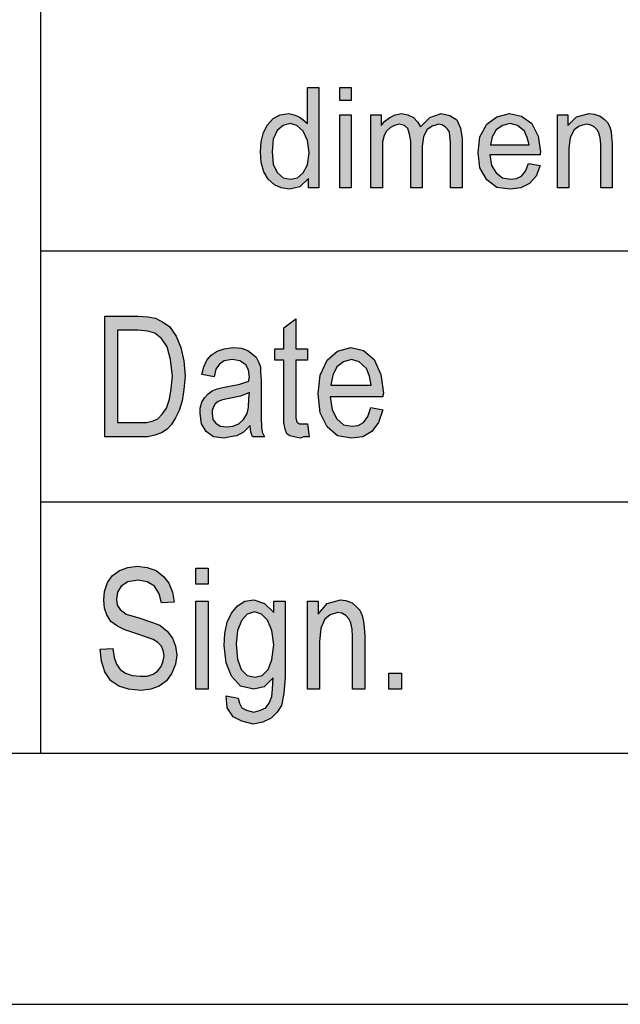
# Model space of a CAD drawing. Units: millimetres. Extents: x -863 to -566, y 1092 to 1302.
# Drawn here: x -756 to -744, y 1092 to 1112 of the extents above; entities that cross this region are included whole.
import ezdxf

# ---------------------------------------------------------------- set-up
doc = ezdxf.new("R2010")
doc.units = ezdxf.units.MM
doc.layers.add('1', color=7, linetype='Continuous')

# ---------------------------------------------------------------- blocks, each defined once
blk = doc.blocks.new('_formato_A4', base_point=(-714.604, 1197))
at = {"layer": '1', "linetype": 'Continuous'}
h = blk.add_hatch(color=7, dxfattribs=at)
h.paths.add_polyline_path([(-749.775, 1108.25), (-749.775, 1108.437), (-749.948, 1108.275), (-750.155, 1108.225), (-750.316, 1108.25), (-750.454, 1108.312), (-750.58, 1108.424), (-750.661, 1108.573), (-750.718, 1108.76), (-750.73, 1108.971), (-750.718, 1109.17), (-750.672, 1109.357), (-750.592, 1109.506), (-750.477, 1109.631), (-750.339, 1109.705), (-750.166, 1109.73), (-750.063, 1109.705), (-749.959, 1109.668), (-749.879, 1109.606), (-749.798, 1109.531), (-749.798, 1110.252), (-749.568, 1110.252), (-749.568, 1108.25)])
h.paths.add_polyline_path([(-750.5, 1108.971), (-750.477, 1108.723), (-750.396, 1108.561), (-750.281, 1108.449), (-750.132, 1108.424), (-749.994, 1108.449), (-749.879, 1108.549), (-749.798, 1108.71), (-749.764, 1108.947), (-749.798, 1109.195), (-749.879, 1109.382), (-750.005, 1109.494), (-750.143, 1109.531), (-750.281, 1109.494), (-750.396, 1109.394), (-750.477, 1109.22)], flags=16)
for points in [[(-749.154, 1109.991), (-749.154, 1110.252), (-748.924, 1110.252), (-748.924, 1109.991)], [(-749.154, 1108.25), (-749.154, 1109.705), (-748.924, 1109.705), (-748.924, 1108.25)], [(-748.533, 1108.25), (-748.533, 1109.705), (-748.326, 1109.705), (-748.326, 1109.494), (-748.257, 1109.581), (-748.154, 1109.655), (-748.05, 1109.705), (-747.924, 1109.73), (-747.797, 1109.705), (-747.682, 1109.655), (-747.602, 1109.568), (-747.544, 1109.469), (-747.36, 1109.655), (-747.13, 1109.73), (-746.958, 1109.693), (-746.82, 1109.606), (-746.751, 1109.444), (-746.716, 1109.233), (-746.716, 1108.25), (-746.946, 1108.25), (-746.946, 1109.158), (-746.958, 1109.282), (-746.969, 1109.369), (-747.004, 1109.419), (-747.05, 1109.469), (-747.119, 1109.506), (-747.176, 1109.519), (-747.314, 1109.481), (-747.418, 1109.407), (-747.487, 1109.27), (-747.51, 1109.083), (-747.51, 1108.25), (-747.74, 1108.25), (-747.74, 1109.183), (-747.763, 1109.32), (-747.797, 1109.432), (-747.866, 1109.494), (-747.97, 1109.519), (-748.062, 1109.494), (-748.142, 1109.456), (-748.223, 1109.382), (-748.269, 1109.295), (-748.303, 1109.17), (-748.303, 1108.996), (-748.303, 1108.25)], [(-744.819, 1108.25), (-744.819, 1109.705), (-744.612, 1109.705), (-744.612, 1109.494), (-744.439, 1109.668), (-744.186, 1109.73), (-744.083, 1109.718), (-743.968, 1109.68), (-743.887, 1109.618), (-743.818, 1109.556), (-743.772, 1109.469), (-743.749, 1109.369), (-743.738, 1109.27), (-743.726, 1109.133), (-743.726, 1108.25), (-743.956, 1108.25), (-743.956, 1109.121), (-743.968, 1109.245), (-743.991, 1109.345), (-744.025, 1109.407), (-744.083, 1109.469), (-744.163, 1109.506), (-744.244, 1109.519), (-744.382, 1109.481), (-744.485, 1109.407), (-744.566, 1109.257), (-744.589, 1109.034), (-744.589, 1108.25)], [(-749.796, 1103.552), (-749.76, 1103.299), (-749.868, 1103.299), (-749.94, 1103.269), (-750.06, 1103.299), (-750.144, 1103.313), (-750.204, 1103.358), (-750.24, 1103.448), (-750.264, 1103.582), (-750.264, 1103.806), (-750.264, 1104.821), (-750.444, 1104.821), (-750.444, 1105.045), (-750.264, 1105.045), (-750.264, 1105.463), (-750.024, 1105.642), (-750.024, 1105.045), (-749.796, 1105.045), (-749.796, 1104.821), (-750.024, 1104.821), (-750.024, 1103.791), (-750.024, 1103.672), (-750.012, 1103.612), (-750, 1103.582), (-749.976, 1103.567), (-749.952, 1103.552), (-749.904, 1103.552), (-749.868, 1103.552)], [(-753.924, 1099.067), (-753.672, 1099.082), (-753.648, 1098.903), (-753.6, 1098.769), (-753.528, 1098.664), (-753.42, 1098.59), (-753.288, 1098.545), (-753.12, 1098.53), (-752.988, 1098.53), (-752.868, 1098.575), (-752.784, 1098.634), (-752.712, 1098.724), (-752.676, 1098.813), (-752.652, 1098.933), (-752.664, 1099.022), (-752.7, 1099.127), (-752.772, 1099.201), (-752.868, 1099.261), (-753, 1099.306), (-753.216, 1099.381), (-753.432, 1099.455), (-753.576, 1099.53), (-753.708, 1099.619), (-753.792, 1099.754), (-753.84, 1099.888), (-753.852, 1100.052), (-753.84, 1100.216), (-753.78, 1100.396), (-753.684, 1100.53), (-753.54, 1100.634), (-753.372, 1100.694), (-753.18, 1100.724), (-752.988, 1100.694), (-752.808, 1100.634), (-752.664, 1100.515), (-752.556, 1100.381), (-752.484, 1100.201), (-752.448, 1100.007), (-752.7, 1099.993), (-752.748, 1100.172), (-752.844, 1100.321), (-752.988, 1100.41), (-753.168, 1100.44), (-753.372, 1100.41), (-753.504, 1100.321), (-753.576, 1100.201), (-753.6, 1100.067), (-753.588, 1099.948), (-753.528, 1099.858), (-753.408, 1099.769), (-753.156, 1099.694), (-752.904, 1099.604), (-752.736, 1099.545), (-752.592, 1099.425), (-752.484, 1099.291), (-752.424, 1099.127), (-752.4, 1098.948), (-752.424, 1098.769), (-752.496, 1098.59), (-752.604, 1098.44), (-752.748, 1098.336), (-752.916, 1098.276), (-753.108, 1098.246), (-753.36, 1098.276), (-753.552, 1098.336), (-753.708, 1098.44), (-753.828, 1098.619), (-753.9, 1098.828)], [(-752.016, 1100.366), (-752.016, 1100.679), (-751.776, 1100.679), (-751.776, 1100.366)], [(-752.016, 1098.276), (-752.016, 1100.022), (-751.776, 1100.022), (-751.776, 1098.276)], [(-749.796, 1098.276), (-749.796, 1100.022), (-749.58, 1100.022), (-749.58, 1099.769), (-749.4, 1099.978), (-749.136, 1100.052), (-749.028, 1100.037), (-748.908, 1099.993), (-748.824, 1099.918), (-748.752, 1099.843), (-748.704, 1099.739), (-748.68, 1099.619), (-748.668, 1099.5), (-748.656, 1099.336), (-748.656, 1098.276), (-748.896, 1098.276), (-748.896, 1099.321), (-748.908, 1099.47), (-748.932, 1099.59), (-748.968, 1099.664), (-749.028, 1099.739), (-749.112, 1099.784), (-749.196, 1099.799), (-749.34, 1099.754), (-749.448, 1099.664), (-749.532, 1099.485), (-749.556, 1099.216), (-749.556, 1098.276)], [(-748.176, 1098.276), (-748.176, 1098.59), (-747.924, 1098.59), (-747.924, 1098.276)]]:
    blk.add_hatch(color=7, dxfattribs=at).paths.add_polyline_path(points)
h = blk.add_hatch(color=7, dxfattribs=at)
h.paths.add_polyline_path([(-745.394, 1108.735), (-745.164, 1108.698), (-745.244, 1108.486), (-745.371, 1108.337), (-745.543, 1108.25), (-745.762, 1108.225), (-746.026, 1108.262), (-746.222, 1108.412), (-746.36, 1108.648), (-746.394, 1108.959), (-746.36, 1109.27), (-746.222, 1109.519), (-746.026, 1109.668), (-745.773, 1109.73), (-745.532, 1109.68), (-745.325, 1109.531), (-745.198, 1109.282), (-745.152, 1108.971), (-745.164, 1108.934), (-745.164, 1108.909), (-746.164, 1108.909), (-746.13, 1108.698), (-746.038, 1108.549), (-745.911, 1108.449), (-745.75, 1108.424), (-745.635, 1108.437), (-745.532, 1108.486), (-745.451, 1108.586)])
h.paths.add_polyline_path([(-746.153, 1109.108), (-745.382, 1109.108), (-745.417, 1109.257), (-745.474, 1109.382), (-745.612, 1109.494), (-745.762, 1109.531), (-745.911, 1109.494), (-746.038, 1109.407), (-746.118, 1109.27)], flags=16)
h = blk.add_hatch(color=7, dxfattribs=at)
h.paths.add_polyline_path([(-753.828, 1103.299), (-753.828, 1105.701), (-753.168, 1105.701), (-752.976, 1105.687), (-752.82, 1105.657), (-752.676, 1105.582), (-752.544, 1105.493), (-752.412, 1105.299), (-752.316, 1105.075), (-752.256, 1104.806), (-752.232, 1104.507), (-752.256, 1104.239), (-752.292, 1104.015), (-752.352, 1103.821), (-752.424, 1103.672), (-752.508, 1103.537), (-752.592, 1103.448), (-752.7, 1103.373), (-752.832, 1103.328), (-752.976, 1103.299), (-753.132, 1103.299)])
h.paths.add_polyline_path([(-753.576, 1103.582), (-753.168, 1103.582), (-753, 1103.582), (-752.868, 1103.612), (-752.772, 1103.657), (-752.688, 1103.746), (-752.604, 1103.866), (-752.544, 1104.045), (-752.508, 1104.254), (-752.484, 1104.507), (-752.52, 1104.836), (-752.592, 1105.09), (-752.7, 1105.254), (-752.832, 1105.358), (-752.976, 1105.403), (-753.168, 1105.418), (-753.576, 1105.418)], flags=16)
h = blk.add_hatch(color=7, dxfattribs=at)
h.paths.add_polyline_path([(-750.936, 1103.522), (-751.068, 1103.388), (-751.2, 1103.313), (-751.332, 1103.299), (-751.452, 1103.269), (-751.668, 1103.299), (-751.812, 1103.403), (-751.908, 1103.552), (-751.932, 1103.761), (-751.932, 1103.866), (-751.896, 1103.985), (-751.848, 1104.075), (-751.776, 1104.149), (-751.692, 1104.209), (-751.596, 1104.254), (-751.512, 1104.269), (-751.38, 1104.299), (-751.14, 1104.343), (-750.96, 1104.403), (-750.96, 1104.448), (-750.948, 1104.478), (-750.972, 1104.627), (-751.02, 1104.731), (-751.14, 1104.806), (-751.296, 1104.836), (-751.452, 1104.806), (-751.548, 1104.746), (-751.62, 1104.642), (-751.656, 1104.493), (-751.896, 1104.537), (-751.86, 1104.687), (-751.8, 1104.821), (-751.716, 1104.925), (-751.596, 1105), (-751.452, 1105.045), (-751.272, 1105.075), (-751.116, 1105.06), (-750.984, 1105.015), (-750.888, 1104.94), (-750.816, 1104.881), (-750.768, 1104.791), (-750.732, 1104.687), (-750.732, 1104.582), (-750.72, 1104.418), (-750.72, 1104.015), (-750.72, 1103.672), (-750.708, 1103.493), (-750.696, 1103.388), (-750.648, 1103.299), (-750.888, 1103.299), (-750.924, 1103.388)])
h.paths.add_polyline_path([(-750.948, 1104.179), (-751.128, 1104.104), (-751.356, 1104.06), (-751.488, 1104.03), (-751.572, 1104), (-751.632, 1103.955), (-751.668, 1103.896), (-751.692, 1103.821), (-751.692, 1103.761), (-751.68, 1103.642), (-751.62, 1103.567), (-751.536, 1103.507), (-751.404, 1103.493), (-751.284, 1103.507), (-751.164, 1103.552), (-751.068, 1103.642), (-750.996, 1103.761), (-750.972, 1103.881), (-750.96, 1104.06)], flags=16)
h = blk.add_hatch(color=7, dxfattribs=at)
h.paths.add_polyline_path([(-748.536, 1103.881), (-748.296, 1103.836), (-748.38, 1103.582), (-748.512, 1103.403), (-748.692, 1103.299), (-748.92, 1103.269), (-749.196, 1103.313), (-749.4, 1103.493), (-749.544, 1103.776), (-749.58, 1104.149), (-749.544, 1104.522), (-749.4, 1104.821), (-749.196, 1105), (-748.932, 1105.075), (-748.68, 1105.015), (-748.464, 1104.836), (-748.332, 1104.537), (-748.284, 1104.164), (-748.296, 1104.119), (-748.296, 1104.09), (-749.34, 1104.09), (-749.304, 1103.836), (-749.208, 1103.657), (-749.076, 1103.537), (-748.908, 1103.507), (-748.788, 1103.522), (-748.68, 1103.582), (-748.596, 1103.701)])
h.paths.add_polyline_path([(-749.328, 1104.328), (-748.524, 1104.328), (-748.56, 1104.507), (-748.62, 1104.657), (-748.764, 1104.791), (-748.92, 1104.836), (-749.076, 1104.791), (-749.208, 1104.687), (-749.292, 1104.522)], flags=16)
h = blk.add_hatch(color=7, dxfattribs=at)
h.paths.add_polyline_path([(-751.416, 1098.142), (-751.176, 1098.097), (-751.152, 1097.993), (-751.104, 1097.903), (-751.008, 1097.858), (-750.864, 1097.813), (-750.732, 1097.858), (-750.624, 1097.903), (-750.552, 1098.007), (-750.504, 1098.127), (-750.492, 1098.276), (-750.48, 1098.5), (-750.66, 1098.321), (-750.864, 1098.276), (-751.128, 1098.336), (-751.308, 1098.53), (-751.416, 1098.799), (-751.452, 1099.142), (-751.44, 1099.381), (-751.392, 1099.604), (-751.308, 1099.784), (-751.188, 1099.933), (-751.044, 1100.022), (-750.864, 1100.052), (-750.648, 1099.978), (-750.468, 1099.799), (-750.468, 1100.022), (-750.24, 1100.022), (-750.24, 1098.515), (-750.264, 1098.187), (-750.312, 1097.948), (-750.396, 1097.813), (-750.516, 1097.694), (-750.684, 1097.619), (-750.876, 1097.575), (-751.104, 1097.634), (-751.272, 1097.724), (-751.392, 1097.903)])
h.paths.add_polyline_path([(-751.212, 1099.172), (-751.188, 1098.873), (-751.116, 1098.664), (-750.996, 1098.545), (-750.84, 1098.515), (-750.696, 1098.545), (-750.576, 1098.664), (-750.504, 1098.858), (-750.468, 1099.157), (-750.504, 1099.44), (-750.588, 1099.649), (-750.708, 1099.769), (-750.852, 1099.813), (-750.996, 1099.769), (-751.104, 1099.649), (-751.188, 1099.44)], flags=16)
at = {"layer": '1', "color": 7, "linetype": 'Continuous'}
for p, q in [((-755.104, 1097), (-755.104, 1132)), ((-749.798, 1110.252), (-749.568, 1110.252)), ((-749.798, 1109.531), (-749.798, 1110.252)), ((-749.568, 1110.252), (-749.568, 1108.25)), ((-749.154, 1110.252), (-748.924, 1110.252)), ((-749.154, 1109.991), (-749.154, 1110.252)), ((-748.924, 1110.252), (-748.924, 1109.991)), ((-748.924, 1109.991), (-749.154, 1109.991)), ((-750.592, 1109.506), (-750.477, 1109.631)), ((-750.477, 1109.631), (-750.339, 1109.705)), ((-750.339, 1109.705), (-750.166, 1109.73)), ((-750.166, 1109.73), (-750.063, 1109.705)), ((-750.063, 1109.705), (-749.959, 1109.668)), ((-749.959, 1109.668), (-749.879, 1109.606)), ((-749.879, 1109.606), (-749.798, 1109.531)), ((-749.154, 1109.705), (-748.924, 1109.705)), ((-749.154, 1108.25), (-749.154, 1109.705)), ((-748.924, 1109.705), (-748.924, 1108.25)), ((-748.533, 1109.705), (-748.326, 1109.705)), ((-748.533, 1108.25), (-748.533, 1109.705)), ((-748.326, 1109.705), (-748.326, 1109.494)), ((-748.326, 1109.494), (-748.257, 1109.581)), ((-748.257, 1109.581), (-748.154, 1109.655)), ((-748.154, 1109.655), (-748.05, 1109.705)), ((-748.05, 1109.705), (-747.924, 1109.73)), ((-747.924, 1109.73), (-747.797, 1109.705)), ((-747.797, 1109.705), (-747.682, 1109.655)), ((-747.682, 1109.655), (-747.602, 1109.568)), ((-747.602, 1109.568), (-747.544, 1109.469)), ((-747.544, 1109.469), (-747.36, 1109.655)), ((-747.36, 1109.655), (-747.13, 1109.73)), ((-747.13, 1109.73), (-746.958, 1109.693)), ((-746.958, 1109.693), (-746.82, 1109.606)), ((-746.82, 1109.606), (-746.751, 1109.444)), ((-746.222, 1109.519), (-746.026, 1109.668)), ((-746.026, 1109.668), (-745.773, 1109.73)), ((-745.773, 1109.73), (-745.532, 1109.68)), ((-745.532, 1109.68), (-745.325, 1109.531)), ((-744.819, 1109.705), (-744.612, 1109.705)), ((-744.819, 1108.25), (-744.819, 1109.705)), ((-744.612, 1109.705), (-744.612, 1109.494)), ((-744.612, 1109.494), (-744.439, 1109.668)), ((-744.439, 1109.668), (-744.186, 1109.73)), ((-744.186, 1109.73), (-744.083, 1109.718)), ((-744.083, 1109.718), (-743.968, 1109.68)), ((-743.968, 1109.68), (-743.887, 1109.618)), ((-743.887, 1109.618), (-743.818, 1109.556)), ((-750.672, 1109.357), (-750.592, 1109.506)), ((-750.396, 1109.394), (-750.477, 1109.22)), ((-750.281, 1109.494), (-750.396, 1109.394)), ((-750.143, 1109.531), (-750.281, 1109.494)), ((-750.005, 1109.494), (-750.143, 1109.531)), ((-749.879, 1109.382), (-750.005, 1109.494)), ((-749.798, 1109.195), (-749.879, 1109.382)), ((-748.223, 1109.382), (-748.269, 1109.295)), ((-748.142, 1109.456), (-748.223, 1109.382)), ((-748.062, 1109.494), (-748.142, 1109.456)), ((-747.97, 1109.519), (-748.062, 1109.494)), ((-747.866, 1109.494), (-747.97, 1109.519)), ((-747.797, 1109.432), (-747.866, 1109.494)), ((-747.763, 1109.32), (-747.797, 1109.432)), ((-747.418, 1109.407), (-747.487, 1109.27)), ((-747.314, 1109.481), (-747.418, 1109.407)), ((-747.176, 1109.519), (-747.314, 1109.481)), ((-747.119, 1109.506), (-747.176, 1109.519)), ((-747.05, 1109.469), (-747.119, 1109.506)), ((-747.004, 1109.419), (-747.05, 1109.469)), ((-746.969, 1109.369), (-747.004, 1109.419)), ((-746.958, 1109.282), (-746.969, 1109.369)), ((-746.751, 1109.444), (-746.716, 1109.233)), ((-746.36, 1109.27), (-746.222, 1109.519)), ((-746.038, 1109.407), (-746.118, 1109.27)), ((-745.911, 1109.494), (-746.038, 1109.407)), ((-745.762, 1109.531), (-745.911, 1109.494)), ((-745.612, 1109.494), (-745.762, 1109.531)), ((-745.474, 1109.382), (-745.612, 1109.494)), ((-745.417, 1109.257), (-745.474, 1109.382)), ((-745.325, 1109.531), (-745.198, 1109.282)), ((-744.485, 1109.407), (-744.566, 1109.257)), ((-744.382, 1109.481), (-744.485, 1109.407)), ((-744.244, 1109.519), (-744.382, 1109.481)), ((-744.163, 1109.506), (-744.244, 1109.519)), ((-744.083, 1109.469), (-744.163, 1109.506)), ((-744.025, 1109.407), (-744.083, 1109.469)), ((-743.991, 1109.345), (-744.025, 1109.407)), ((-743.818, 1109.556), (-743.772, 1109.469)), ((-743.772, 1109.469), (-743.749, 1109.369)), ((-743.749, 1109.369), (-743.738, 1109.27)), ((-750.73, 1108.971), (-750.718, 1109.17)), ((-750.718, 1109.17), (-750.672, 1109.357)), ((-750.477, 1109.22), (-750.5, 1108.971)), ((-749.764, 1108.947), (-749.798, 1109.195)), ((-748.269, 1109.295), (-748.303, 1109.17)), ((-748.303, 1109.17), (-748.303, 1108.996)), ((-747.74, 1109.183), (-747.763, 1109.32)), ((-747.74, 1108.25), (-747.74, 1109.183)), ((-747.487, 1109.27), (-747.51, 1109.083)), ((-746.946, 1109.158), (-746.958, 1109.282)), ((-746.716, 1109.233), (-746.716, 1108.25)), ((-746.394, 1108.959), (-746.36, 1109.27)), ((-746.118, 1109.27), (-746.153, 1109.108)), ((-745.382, 1109.108), (-745.417, 1109.257)), ((-745.198, 1109.282), (-745.152, 1108.971)), ((-744.566, 1109.257), (-744.589, 1109.034)), ((-743.968, 1109.245), (-743.991, 1109.345)), ((-743.956, 1109.121), (-743.968, 1109.245)), ((-743.738, 1109.27), (-743.726, 1109.133)), ((-750.718, 1108.76), (-750.73, 1108.971)), ((-750.5, 1108.971), (-750.477, 1108.723)), ((-748.303, 1108.996), (-748.303, 1108.25)), ((-747.51, 1109.083), (-747.51, 1108.25)), ((-746.946, 1108.25), (-746.946, 1109.158)), ((-746.153, 1109.108), (-745.382, 1109.108)), ((-745.152, 1108.971), (-745.164, 1108.934)), ((-744.589, 1109.034), (-744.589, 1108.25)), ((-743.956, 1108.25), (-743.956, 1109.121)), ((-743.726, 1109.133), (-743.726, 1108.25)), ((-749.798, 1108.71), (-749.764, 1108.947)), ((-746.36, 1108.648), (-746.394, 1108.959)), ((-746.164, 1108.909), (-746.13, 1108.698)), ((-745.164, 1108.909), (-746.164, 1108.909)), ((-745.164, 1108.934), (-745.164, 1108.909)), ((-750.661, 1108.573), (-750.718, 1108.76)), ((-750.477, 1108.723), (-750.396, 1108.561)), ((-749.879, 1108.549), (-749.798, 1108.71)), ((-746.222, 1108.412), (-746.36, 1108.648)), ((-746.13, 1108.698), (-746.038, 1108.549)), ((-745.532, 1108.486), (-745.451, 1108.586)), ((-745.451, 1108.586), (-745.394, 1108.735)), ((-745.394, 1108.735), (-745.164, 1108.698)), ((-745.164, 1108.698), (-745.244, 1108.486)), ((-750.58, 1108.424), (-750.661, 1108.573)), ((-750.454, 1108.312), (-750.58, 1108.424)), ((-750.396, 1108.561), (-750.281, 1108.449)), ((-750.281, 1108.449), (-750.132, 1108.424)), ((-750.132, 1108.424), (-749.994, 1108.449)), ((-749.994, 1108.449), (-749.879, 1108.549)), ((-749.775, 1108.437), (-749.948, 1108.275)), ((-749.775, 1108.25), (-749.775, 1108.437)), ((-746.026, 1108.262), (-746.222, 1108.412)), ((-746.038, 1108.549), (-745.911, 1108.449)), ((-745.911, 1108.449), (-745.75, 1108.424)), ((-745.75, 1108.424), (-745.635, 1108.437)), ((-745.635, 1108.437), (-745.532, 1108.486)), ((-745.244, 1108.486), (-745.371, 1108.337)), ((-750.316, 1108.25), (-750.454, 1108.312)), ((-750.155, 1108.225), (-750.316, 1108.25)), ((-749.948, 1108.275), (-750.155, 1108.225)), ((-749.568, 1108.25), (-749.775, 1108.25)), ((-748.924, 1108.25), (-749.154, 1108.25)), ((-748.303, 1108.25), (-748.533, 1108.25)), ((-747.51, 1108.25), (-747.74, 1108.25)), ((-746.716, 1108.25), (-746.946, 1108.25)), ((-745.762, 1108.225), (-746.026, 1108.262)), ((-745.543, 1108.25), (-745.762, 1108.225)), ((-745.371, 1108.337), (-745.543, 1108.25)), ((-744.589, 1108.25), (-744.819, 1108.25)), ((-743.726, 1108.25), (-743.956, 1108.25)), ((-755.104, 1107), (-725.104, 1107)), ((-753.828, 1105.701), (-753.168, 1105.701)), ((-753.828, 1103.299), (-753.828, 1105.701)), ((-753.168, 1105.701), (-752.976, 1105.687)), ((-752.976, 1105.687), (-752.82, 1105.657)), ((-752.82, 1105.657), (-752.676, 1105.582)), ((-750.264, 1105.463), (-750.024, 1105.642)), ((-750.024, 1105.642), (-750.024, 1105.045)), ((-752.676, 1105.582), (-752.544, 1105.493)), ((-752.544, 1105.493), (-752.412, 1105.299)), ((-750.264, 1105.045), (-750.264, 1105.463)), ((-753.576, 1105.418), (-753.576, 1103.582)), ((-753.168, 1105.418), (-753.576, 1105.418)), ((-752.976, 1105.403), (-753.168, 1105.418)), ((-752.832, 1105.358), (-752.976, 1105.403)), ((-752.7, 1105.254), (-752.832, 1105.358)), ((-752.592, 1105.09), (-752.7, 1105.254)), ((-752.412, 1105.299), (-752.316, 1105.075)), ((-752.52, 1104.836), (-752.592, 1105.09)), ((-752.316, 1105.075), (-752.256, 1104.806)), ((-751.452, 1105.045), (-751.272, 1105.075)), ((-751.272, 1105.075), (-751.116, 1105.06)), ((-751.116, 1105.06), (-750.984, 1105.015)), ((-749.196, 1105), (-748.932, 1105.075)), ((-748.932, 1105.075), (-748.68, 1105.015)), ((-751.8, 1104.821), (-751.716, 1104.925)), ((-751.716, 1104.925), (-751.596, 1105)), ((-751.596, 1105), (-751.452, 1105.045)), ((-750.984, 1105.015), (-750.888, 1104.94)), ((-750.888, 1104.94), (-750.816, 1104.881)), ((-750.816, 1104.881), (-750.768, 1104.791)), ((-750.444, 1105.045), (-750.264, 1105.045)), ((-750.444, 1104.821), (-750.444, 1105.045)), ((-750.024, 1105.045), (-749.796, 1105.045)), ((-749.796, 1105.045), (-749.796, 1104.821)), ((-749.4, 1104.821), (-749.196, 1105)), ((-748.68, 1105.015), (-748.464, 1104.836)), ((-752.484, 1104.507), (-752.52, 1104.836)), ((-752.256, 1104.806), (-752.232, 1104.507)), ((-751.896, 1104.537), (-751.86, 1104.687)), ((-751.86, 1104.687), (-751.8, 1104.821)), ((-751.548, 1104.746), (-751.62, 1104.642)), ((-751.452, 1104.806), (-751.548, 1104.746)), ((-751.296, 1104.836), (-751.452, 1104.806)), ((-751.14, 1104.806), (-751.296, 1104.836)), ((-751.02, 1104.731), (-751.14, 1104.806)), ((-750.972, 1104.627), (-751.02, 1104.731)), ((-750.768, 1104.791), (-750.732, 1104.687)), ((-750.732, 1104.687), (-750.732, 1104.582)), ((-750.264, 1104.821), (-750.444, 1104.821)), ((-750.264, 1103.806), (-750.264, 1104.821)), ((-750.024, 1104.821), (-750.024, 1103.791)), ((-749.796, 1104.821), (-750.024, 1104.821)), ((-749.544, 1104.522), (-749.4, 1104.821)), ((-749.208, 1104.687), (-749.292, 1104.522)), ((-749.076, 1104.791), (-749.208, 1104.687)), ((-748.92, 1104.836), (-749.076, 1104.791)), ((-748.764, 1104.791), (-748.92, 1104.836)), ((-748.62, 1104.657), (-748.764, 1104.791)), ((-748.56, 1104.507), (-748.62, 1104.657)), ((-748.464, 1104.836), (-748.332, 1104.537)), ((-752.508, 1104.254), (-752.484, 1104.507)), ((-752.232, 1104.507), (-752.256, 1104.239)), ((-751.656, 1104.493), (-751.896, 1104.537)), ((-751.62, 1104.642), (-751.656, 1104.493)), ((-750.948, 1104.478), (-750.972, 1104.627)), ((-750.96, 1104.448), (-750.948, 1104.478)), ((-750.732, 1104.582), (-750.72, 1104.418)), ((-749.58, 1104.149), (-749.544, 1104.522)), ((-749.292, 1104.522), (-749.328, 1104.328)), ((-748.524, 1104.328), (-748.56, 1104.507)), ((-748.332, 1104.537), (-748.284, 1104.164)), ((-751.596, 1104.254), (-751.512, 1104.269)), ((-751.512, 1104.269), (-751.38, 1104.299)), ((-751.38, 1104.299), (-751.14, 1104.343)), ((-751.14, 1104.343), (-750.96, 1104.403)), ((-750.96, 1104.403), (-750.96, 1104.448)), ((-750.72, 1104.418), (-750.72, 1104.015)), ((-749.328, 1104.328), (-748.524, 1104.328)), ((-752.544, 1104.045), (-752.508, 1104.254)), ((-752.256, 1104.239), (-752.292, 1104.015)), ((-751.896, 1103.985), (-751.848, 1104.075)), ((-751.848, 1104.075), (-751.776, 1104.149)), ((-751.776, 1104.149), (-751.692, 1104.209)), ((-751.692, 1104.209), (-751.596, 1104.254)), ((-751.128, 1104.104), (-751.356, 1104.06)), ((-750.948, 1104.179), (-751.128, 1104.104)), ((-750.96, 1104.06), (-750.948, 1104.179)), ((-749.544, 1103.776), (-749.58, 1104.149)), ((-749.34, 1104.09), (-749.304, 1103.836)), ((-748.296, 1104.09), (-749.34, 1104.09)), ((-748.284, 1104.164), (-748.296, 1104.119)), ((-748.296, 1104.119), (-748.296, 1104.09)), ((-752.604, 1103.866), (-752.544, 1104.045)), ((-752.292, 1104.015), (-752.352, 1103.821)), ((-751.932, 1103.866), (-751.896, 1103.985)), ((-751.668, 1103.896), (-751.692, 1103.821)), ((-751.632, 1103.955), (-751.668, 1103.896)), ((-751.572, 1104), (-751.632, 1103.955)), ((-751.488, 1104.03), (-751.572, 1104)), ((-751.356, 1104.06), (-751.488, 1104.03)), ((-750.996, 1103.761), (-750.972, 1103.881)), ((-750.972, 1103.881), (-750.96, 1104.06)), ((-750.72, 1104.015), (-750.72, 1103.672)), ((-748.596, 1103.701), (-748.536, 1103.881)), ((-748.536, 1103.881), (-748.296, 1103.836)), ((-752.772, 1103.657), (-752.688, 1103.746)), ((-752.688, 1103.746), (-752.604, 1103.866)), ((-752.352, 1103.821), (-752.424, 1103.672)), ((-751.932, 1103.761), (-751.932, 1103.866)), ((-751.908, 1103.552), (-751.932, 1103.761)), ((-751.692, 1103.821), (-751.692, 1103.761)), ((-751.692, 1103.761), (-751.68, 1103.642)), ((-751.068, 1103.642), (-750.996, 1103.761)), ((-750.264, 1103.582), (-750.264, 1103.806)), ((-750.024, 1103.791), (-750.024, 1103.672)), ((-749.4, 1103.493), (-749.544, 1103.776)), ((-749.304, 1103.836), (-749.208, 1103.657)), ((-748.68, 1103.582), (-748.596, 1103.701)), ((-748.296, 1103.836), (-748.38, 1103.582)), ((-753.576, 1103.582), (-753.168, 1103.582)), ((-753.168, 1103.582), (-753, 1103.582)), ((-753, 1103.582), (-752.868, 1103.612)), ((-752.868, 1103.612), (-752.772, 1103.657)), ((-752.508, 1103.537), (-752.592, 1103.448)), ((-752.424, 1103.672), (-752.508, 1103.537)), ((-751.812, 1103.403), (-751.908, 1103.552)), ((-751.68, 1103.642), (-751.62, 1103.567)), ((-751.62, 1103.567), (-751.536, 1103.507)), ((-751.536, 1103.507), (-751.404, 1103.493)), ((-751.404, 1103.493), (-751.284, 1103.507)), ((-751.284, 1103.507), (-751.164, 1103.552)), ((-751.164, 1103.552), (-751.068, 1103.642)), ((-750.936, 1103.522), (-751.068, 1103.388)), ((-750.924, 1103.388), (-750.936, 1103.522)), ((-750.72, 1103.672), (-750.708, 1103.493)), ((-750.708, 1103.493), (-750.696, 1103.388)), ((-750.24, 1103.448), (-750.264, 1103.582)), ((-750.024, 1103.672), (-750.012, 1103.612)), ((-750.012, 1103.612), (-750, 1103.582)), ((-750, 1103.582), (-749.976, 1103.567)), ((-749.976, 1103.567), (-749.952, 1103.552)), ((-749.952, 1103.552), (-749.904, 1103.552)), ((-749.904, 1103.552), (-749.868, 1103.552)), ((-749.868, 1103.552), (-749.796, 1103.552)), ((-749.796, 1103.552), (-749.76, 1103.299)), ((-749.196, 1103.313), (-749.4, 1103.493)), ((-749.208, 1103.657), (-749.076, 1103.537)), ((-749.076, 1103.537), (-748.908, 1103.507)), ((-748.908, 1103.507), (-748.788, 1103.522)), ((-748.788, 1103.522), (-748.68, 1103.582)), ((-748.38, 1103.582), (-748.512, 1103.403)), ((-753.132, 1103.299), (-753.828, 1103.299)), ((-752.976, 1103.299), (-753.132, 1103.299)), ((-752.832, 1103.328), (-752.976, 1103.299)), ((-752.7, 1103.373), (-752.832, 1103.328)), ((-752.592, 1103.448), (-752.7, 1103.373)), ((-751.668, 1103.299), (-751.812, 1103.403)), ((-751.452, 1103.269), (-751.668, 1103.299)), ((-751.332, 1103.299), (-751.452, 1103.269)), ((-751.2, 1103.313), (-751.332, 1103.299)), ((-751.068, 1103.388), (-751.2, 1103.313)), ((-750.888, 1103.299), (-750.924, 1103.388)), ((-750.648, 1103.299), (-750.888, 1103.299)), ((-750.696, 1103.388), (-750.648, 1103.299)), ((-750.204, 1103.358), (-750.24, 1103.448)), ((-750.144, 1103.313), (-750.204, 1103.358)), ((-750.06, 1103.299), (-750.144, 1103.313)), ((-749.94, 1103.269), (-750.06, 1103.299)), ((-749.868, 1103.299), (-749.94, 1103.269)), ((-749.76, 1103.299), (-749.868, 1103.299)), ((-748.92, 1103.269), (-749.196, 1103.313)), ((-748.692, 1103.299), (-748.92, 1103.269)), ((-748.512, 1103.403), (-748.692, 1103.299)), ((-755.104, 1102), (-725.104, 1102)), ((-753.684, 1100.53), (-753.54, 1100.634)), ((-753.54, 1100.634), (-753.372, 1100.694)), ((-753.372, 1100.694), (-753.18, 1100.724)), ((-753.18, 1100.724), (-752.988, 1100.694)), ((-752.988, 1100.694), (-752.808, 1100.634)), ((-752.808, 1100.634), (-752.664, 1100.515)), ((-752.016, 1100.679), (-751.776, 1100.679)), ((-752.016, 1100.366), (-752.016, 1100.679)), ((-751.776, 1100.679), (-751.776, 1100.366)), ((-753.84, 1100.216), (-753.78, 1100.396)), ((-753.78, 1100.396), (-753.684, 1100.53)), ((-753.372, 1100.41), (-753.504, 1100.321)), ((-753.168, 1100.44), (-753.372, 1100.41)), ((-752.988, 1100.41), (-753.168, 1100.44)), ((-752.844, 1100.321), (-752.988, 1100.41)), ((-752.664, 1100.515), (-752.556, 1100.381)), ((-752.556, 1100.381), (-752.484, 1100.201)), ((-751.776, 1100.366), (-752.016, 1100.366)), ((-753.852, 1100.052), (-753.84, 1100.216)), ((-753.576, 1100.201), (-753.6, 1100.067)), ((-753.504, 1100.321), (-753.576, 1100.201)), ((-752.748, 1100.172), (-752.844, 1100.321)), ((-752.7, 1099.993), (-752.748, 1100.172)), ((-752.484, 1100.201), (-752.448, 1100.007)), ((-753.84, 1099.888), (-753.852, 1100.052)), ((-753.6, 1100.067), (-753.588, 1099.948)), ((-752.448, 1100.007), (-752.7, 1099.993)), ((-752.016, 1100.022), (-751.776, 1100.022)), ((-752.016, 1098.276), (-752.016, 1100.022)), ((-751.776, 1100.022), (-751.776, 1098.276)), ((-751.188, 1099.933), (-751.044, 1100.022)), ((-751.044, 1100.022), (-750.864, 1100.052)), ((-750.864, 1100.052), (-750.648, 1099.978)), ((-750.648, 1099.978), (-750.468, 1099.799)), ((-750.468, 1100.022), (-750.24, 1100.022)), ((-750.468, 1099.799), (-750.468, 1100.022)), ((-750.24, 1100.022), (-750.24, 1098.515)), ((-749.796, 1100.022), (-749.58, 1100.022)), ((-749.796, 1098.276), (-749.796, 1100.022)), ((-749.58, 1100.022), (-749.58, 1099.769)), ((-749.58, 1099.769), (-749.4, 1099.978)), ((-749.4, 1099.978), (-749.136, 1100.052)), ((-749.136, 1100.052), (-749.028, 1100.037)), ((-749.028, 1100.037), (-748.908, 1099.993)), ((-748.908, 1099.993), (-748.824, 1099.918)), ((-753.792, 1099.754), (-753.84, 1099.888)), ((-753.588, 1099.948), (-753.528, 1099.858)), ((-753.528, 1099.858), (-753.408, 1099.769)), ((-753.408, 1099.769), (-753.156, 1099.694)), ((-751.392, 1099.604), (-751.308, 1099.784)), ((-751.308, 1099.784), (-751.188, 1099.933)), ((-750.996, 1099.769), (-751.104, 1099.649)), ((-750.852, 1099.813), (-750.996, 1099.769)), ((-750.708, 1099.769), (-750.852, 1099.813)), ((-750.588, 1099.649), (-750.708, 1099.769)), ((-749.196, 1099.799), (-749.34, 1099.754)), ((-749.112, 1099.784), (-749.196, 1099.799)), ((-749.028, 1099.739), (-749.112, 1099.784)), ((-748.824, 1099.918), (-748.752, 1099.843)), ((-748.752, 1099.843), (-748.704, 1099.739)), ((-753.708, 1099.619), (-753.792, 1099.754)), ((-753.576, 1099.53), (-753.708, 1099.619)), ((-753.156, 1099.694), (-752.904, 1099.604)), ((-752.904, 1099.604), (-752.736, 1099.545)), ((-751.44, 1099.381), (-751.392, 1099.604)), ((-751.104, 1099.649), (-751.188, 1099.44)), ((-750.504, 1099.44), (-750.588, 1099.649)), ((-749.448, 1099.664), (-749.532, 1099.485)), ((-749.34, 1099.754), (-749.448, 1099.664)), ((-748.968, 1099.664), (-749.028, 1099.739)), ((-748.932, 1099.59), (-748.968, 1099.664)), ((-748.908, 1099.47), (-748.932, 1099.59)), ((-748.704, 1099.739), (-748.68, 1099.619)), ((-748.68, 1099.619), (-748.668, 1099.5)), ((-753.432, 1099.455), (-753.576, 1099.53)), ((-753.216, 1099.381), (-753.432, 1099.455)), ((-753, 1099.306), (-753.216, 1099.381)), ((-752.736, 1099.545), (-752.592, 1099.425)), ((-752.592, 1099.425), (-752.484, 1099.291)), ((-751.452, 1099.142), (-751.44, 1099.381)), ((-751.188, 1099.44), (-751.212, 1099.172)), ((-750.468, 1099.157), (-750.504, 1099.44)), ((-749.532, 1099.485), (-749.556, 1099.216)), ((-748.896, 1099.321), (-748.908, 1099.47)), ((-748.668, 1099.5), (-748.656, 1099.336)), ((-752.868, 1099.261), (-753, 1099.306)), ((-752.772, 1099.201), (-752.868, 1099.261)), ((-752.7, 1099.127), (-752.772, 1099.201)), ((-752.484, 1099.291), (-752.424, 1099.127)), ((-751.212, 1099.172), (-751.188, 1098.873)), ((-749.556, 1099.216), (-749.556, 1098.276)), ((-748.896, 1098.276), (-748.896, 1099.321)), ((-748.656, 1099.336), (-748.656, 1098.276)), ((-753.924, 1099.067), (-753.672, 1099.082)), ((-753.9, 1098.828), (-753.924, 1099.067)), ((-753.672, 1099.082), (-753.648, 1098.903)), ((-752.664, 1099.022), (-752.7, 1099.127)), ((-752.652, 1098.933), (-752.664, 1099.022)), ((-752.424, 1099.127), (-752.4, 1098.948)), ((-751.416, 1098.799), (-751.452, 1099.142)), ((-750.504, 1098.858), (-750.468, 1099.157)), ((-753.828, 1098.619), (-753.9, 1098.828)), ((-753.648, 1098.903), (-753.6, 1098.769)), ((-752.712, 1098.724), (-752.676, 1098.813)), ((-752.676, 1098.813), (-752.652, 1098.933)), ((-752.4, 1098.948), (-752.424, 1098.769)), ((-751.308, 1098.53), (-751.416, 1098.799)), ((-751.188, 1098.873), (-751.116, 1098.664)), ((-750.576, 1098.664), (-750.504, 1098.858)), ((-753.708, 1098.44), (-753.828, 1098.619)), ((-753.6, 1098.769), (-753.528, 1098.664)), ((-753.528, 1098.664), (-753.42, 1098.59)), ((-753.42, 1098.59), (-753.288, 1098.545)), ((-752.868, 1098.575), (-752.784, 1098.634)), ((-752.784, 1098.634), (-752.712, 1098.724)), ((-752.496, 1098.59), (-752.604, 1098.44)), ((-752.424, 1098.769), (-752.496, 1098.59)), ((-751.116, 1098.664), (-750.996, 1098.545)), ((-750.696, 1098.545), (-750.576, 1098.664)), ((-748.176, 1098.59), (-747.924, 1098.59)), ((-748.176, 1098.276), (-748.176, 1098.59)), ((-747.924, 1098.59), (-747.924, 1098.276)), ((-753.552, 1098.336), (-753.708, 1098.44)), ((-753.288, 1098.545), (-753.12, 1098.53)), ((-753.12, 1098.53), (-752.988, 1098.53)), ((-752.988, 1098.53), (-752.868, 1098.575)), ((-752.604, 1098.44), (-752.748, 1098.336)), ((-751.128, 1098.336), (-751.308, 1098.53)), ((-750.996, 1098.545), (-750.84, 1098.515)), ((-750.84, 1098.515), (-750.696, 1098.545)), ((-750.48, 1098.5), (-750.66, 1098.321)), ((-750.492, 1098.276), (-750.48, 1098.5)), ((-750.24, 1098.515), (-750.264, 1098.187)), ((-753.36, 1098.276), (-753.552, 1098.336)), ((-753.108, 1098.246), (-753.36, 1098.276)), ((-752.916, 1098.276), (-753.108, 1098.246)), ((-752.748, 1098.336), (-752.916, 1098.276)), ((-751.776, 1098.276), (-752.016, 1098.276)), ((-750.864, 1098.276), (-751.128, 1098.336)), ((-750.66, 1098.321), (-750.864, 1098.276)), ((-750.504, 1098.127), (-750.492, 1098.276)), ((-749.556, 1098.276), (-749.796, 1098.276)), ((-748.656, 1098.276), (-748.896, 1098.276)), ((-747.924, 1098.276), (-748.176, 1098.276)), ((-751.392, 1097.903), (-751.416, 1098.142)), ((-751.416, 1098.142), (-751.176, 1098.097)), ((-751.176, 1098.097), (-751.152, 1097.993)), ((-751.152, 1097.993), (-751.104, 1097.903)), ((-750.624, 1097.903), (-750.552, 1098.007)), ((-750.552, 1098.007), (-750.504, 1098.127)), ((-750.264, 1098.187), (-750.312, 1097.948)), ((-751.272, 1097.724), (-751.392, 1097.903)), ((-751.104, 1097.903), (-751.008, 1097.858)), ((-751.008, 1097.858), (-750.864, 1097.813)), ((-750.864, 1097.813), (-750.732, 1097.858)), ((-750.732, 1097.858), (-750.624, 1097.903)), ((-750.396, 1097.813), (-750.516, 1097.694)), ((-750.312, 1097.948), (-750.396, 1097.813)), ((-751.104, 1097.634), (-751.272, 1097.724)), ((-750.876, 1097.575), (-751.104, 1097.634)), ((-750.684, 1097.619), (-750.876, 1097.575)), ((-750.516, 1097.694), (-750.684, 1097.619)), ((-858.104, 1097), (-571.104, 1097)), ((-863.104, 1092), (-566.104, 1092))]:
    blk.add_line(p, q, dxfattribs=at)
blk = doc.blocks.new('A4_oriz', base_point=(-148.5, 105))
at = {"layer": '1'}
blk.add_blockref('_formato_A4', (-714.604, 1197), dxfattribs=at)
blk = doc.blocks.new('TOP', base_point=(-148.5, 105))
blk.add_blockref('A4_oriz', (-148.5, 105))

msp = doc.modelspace()

# ---------------------------------------------------------------- block references
msp.add_blockref('TOP', (-148.5, 105))

doc.saveas('drawing.dxf')
